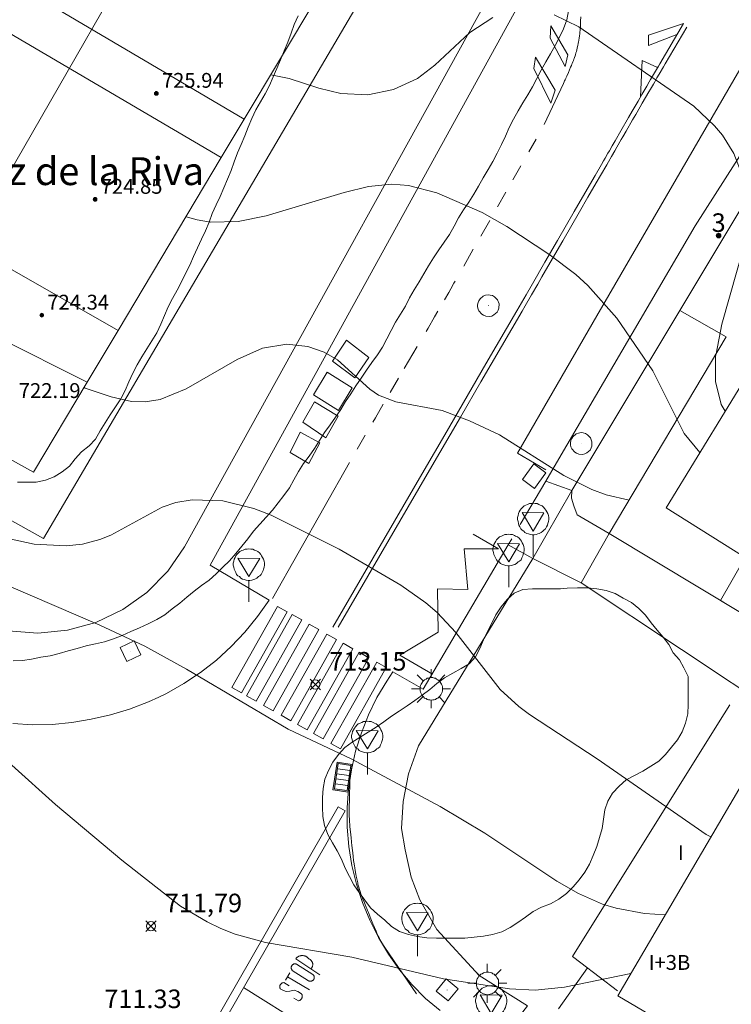
# Model space of a CAD drawing. Units: millimetres. Extents: x 424999 to 426002, y 4482000 to 4482501.
# Drawn here: x 425628 to 425666, y 4482404 to 4482457 of the extents above; entities that cross this region are included whole.
import ezdxf
from ezdxf.enums import TextEntityAlignment as Align

# ---------------------------------------------------------------- set-up
doc = ezdxf.new("R2010")
doc.units = ezdxf.units.MM
doc.header["$MEASUREMENT"] = 0
doc.linetypes.add('VADO', pattern=[9.01, 2.71, -0.9, 0.9, -0.9, 0.9, -0.9, 0.9, -0.9])
for name, color, linetype, lineweight in [('1', 7, 'Continuous', 9), ('f012003p_num_plantas', 252, 'Continuous', 9), ('f020120p_textocartografico_servicios', 7, 'Continuous', 9), ('f022001p_portal', 7, 'Continuous', 9), ('f022001p_portal_texto', 7, 'Continuous', 9), ('f031026l_pinturavial', 253, 'Continuous', 9), ('f050002l_curvanivel_cgn', 23, 'Continuous', 9), ('f050002l_curvanivel_mae', 213, 'Continuous', 9), ('f050008p_puntocotaterreno', 7, 'Continuous', 9), ('f050009p_puntocotaconstruccionelevada', 211, 'Continuous', 9), ('f060140s_arboladourbano', 92, 'Continuous', 9), ('f070045l_muro_mur', 30, 'MURO2', 9), ('f070045l_muro_tap', 11, 'MURO2', 9), ('f070056l_edificacion_med', 221, 'Continuous', 9), ('f070056s_edificacion_edi', 240, 'Continuous', 9), ('f070058l_elementoconstruido_bordillo', 30, 'Continuous', 9), ('f070058l_elementoconstruido_par', 11, 'Continuous', 9), ('f070066l_obracontencion', 11, 'CONTENCION', 9), ('f071045l_vado', 30, 'VADO', 9), ('f081051p_bolardo', 7, 'Continuous', 9), ('f081055p_farola', 7, 'Continuous', 9), ('f081058p_imbornal', 7, 'Continuous', 9), ('f081065p_registro_circular', 7, 'Continuous', 9), ('f081065p_registro_cuadrado', 7, 'Continuous', 9), ('f081065s_registro_cuadrado', 7, 'Continuous', 9), ('f081068p_senal', 7, 'Continuous', 9)]:
    doc.layers.add(name, color=color, linetype=linetype, lineweight=lineweight)
doc.layers.add('f081053s_contenedorresiduos', color=7, linetype='Continuous', lineweight=9, true_color=0x636466)
doc.styles.get("Standard").update_dxf_attribs({"font": 'arial.ttf'})
doc.styles.add('Style-s7210005_h', font='txt')
doc.linetypes.add('CONTENCION', pattern='A,6.1e-05,[1,obra_contencion.shx,S=1,R=0,X=0,Y=0],-6.120525', length=6.120586)
doc.linetypes.add('MURO2', pattern='A,3.1e-05,[1,muro2.shx,S=1,R=0,X=0,Y=0],-3.058844', length=3.058875)

# ---------------------------------------------------------------- blocks, each defined once
blk = doc.blocks.new('punto_cota')
at = {"layer": 'f050008p_puntocotaterreno'}
for points in [[(0, 0), (-0.283, 0.283)], [(0, 0), (-0.283, -0.283)], [(0, 0), (0.283, 0.283)], [(0, 0), (0.283, -0.283)]]:
    blk.add_lwpolyline(points, dxfattribs=at)
blk.add_circle((0, 0), 0.25, dxfattribs=at)
blk = doc.blocks.new('punto_cota_construccion_elevada')
at = {"layer": 'f050009p_puntocotaconstruccionelevada'}
h = blk.add_hatch(color=256, dxfattribs=at)
h.dxf.hatch_style = 1
edge = h.paths.add_edge_path()
edge.add_arc((0, 0), 0.1, 0, 360)
blk.add_circle((0, 0), 0.1, dxfattribs=at)
blk = doc.blocks.new('farola')
at = {"layer": '1'}
for points in [[(-0.75, 0.75, 0), (-0.42, 0.42, 0)], [(0.01, 0.61, 0), (0.09, 0.6, 0), (0.16, 0.58, 0), (0.24, 0.57, 0), (0.3, 0.52, 0), (0.37, 0.49, 0), (0.43, 0.43, 0), (0.48, 0.39, 0), (0.52, 0.31, 0), (0.57, 0.25, 0), (0.6, 0.18, 0), (0.61, 0.1, 0), (0.61, 0.03, 0), (0.61, -0.03, 0), (0.61, -0.11, 0), (0.6, -0.18, 0), (0.57, -0.26, 0), (0.52, -0.32, 0), (0.48, -0.39, 0), (0.43, -0.44, 0), (0.37, -0.5, 0), (0.3, -0.53, 0), (0.24, -0.57, 0), (0.16, -0.59, 0), (0.09, -0.6, 0), (0, -0.62, 0), (-0.06, -0.6, 0), (-0.14, -0.59, 0), (-0.21, -0.57, 0), (-0.27, -0.53, 0), (-0.35, -0.5, 0), (-0.41, -0.44, 0), (-0.45, -0.39, 0), (-0.5, -0.32, 0), (-0.54, -0.26, 0), (-0.57, -0.18, 0), (-0.59, -0.11, 0), (-0.59, -0.03, 0), (-0.59, 0.03, 0), (-0.59, 0.1, 0), (-0.57, 0.18, 0), (-0.54, 0.25, 0), (-0.5, 0.31, 0), (-0.45, 0.39, 0), (-0.41, 0.43, 0), (-0.35, 0.49, 0), (-0.27, 0.52, 0), (-0.21, 0.57, 0), (-0.14, 0.58, 0), (-0.06, 0.6, 0), (0.01, 0.61, 0)], [(0, 1.05, 0), (0, 0.6, 0)], [(0.75, 0.75, 0), (0.43, 0.43, 0)], [(-1.05, 0, 0), (-0.59, 0, 0)], [(1.05, 0, 0), (0.61, 0, 0)], [(-0.75, -0.74, 0), (-0.42, -0.41, 0)], [(0.75, -0.75, 0), (0.43, -0.44, 0)], [(0, -1.05, 0), (0, -0.62, 0)]]:
    blk.add_polyline3d(points, dxfattribs=at)
blk = doc.blocks.new('B129')
at = {"layer": 'f081065p_registro_circular'}
for points in [[(0, 0.591, 0), (0.102, 0.575, 0), (0.22, 0.543, 0), (0.331, 0.48, 0), (0.496, 0.307, 0), (0.575, 0.094, 0), (0.567, -0.134, 0), (0.528, -0.236, 0), (0.472, -0.346, 0), (0.291, -0.496, 0), (0.189, -0.559, 0), (0.071, -0.583, 0), (-0.142, -0.567, 0), (-0.26, -0.52, 0), (-0.354, -0.465, 0), (-0.512, -0.283, 0), (-0.559, -0.181, 0), (-0.583, -0.063, 0), (-0.583, 0.047, 0), (-0.559, 0.165, 0), (-0.52, 0.268, 0), (-0.449, 0.362, 0), (-0.276, 0.52, 0), (-0.157, 0.567, 0), (0, 0.591, 0)], [(0, 0.008, 0), (0, 0, 0), (0, 0.008, 0)]]:
    blk.add_polyline3d(points, dxfattribs=at)
blk = doc.blocks.new('registro_cuadrado')
at = {"layer": 'f081065p_registro_cuadrado'}
blk.add_lwpolyline([(-0.42, 0.416), (-0.42, -0.424), (0.42, -0.424), (0.42, 0.416)], close=True, dxfattribs=at)
blk.add_polyline3d([(0, 0.003, 0), (0, -0.004, 0), (0, 0.003, 0)], dxfattribs=at)
blk = doc.blocks.new('señal')
at = {"layer": 'f081068p_senal'}
for points in [[(0, 2.869, 0), (0.102, 2.852, 0), (0.205, 2.852, 0), (0.307, 2.8, 0), (0.376, 2.766, 0), (0.478, 2.715, 0), (0.563, 2.647, 0), (0.632, 2.561, 0), (0.683, 2.493, 0), (0.734, 2.391, 0), (0.785, 2.305, 0), (0.82, 2.203, 0), (0.837, 2.1, 0), (0.837, 1.981, 0), (0.82, 1.878, 0), (0.785, 1.776, 0), (0.768, 1.69, 0), (0.717, 1.588, 0), (0.666, 1.486, 0), (0.581, 1.417, 0), (0.512, 1.366, 0), (0.427, 1.281, 0), (0.324, 1.229, 0), (0.256, 1.212, 0), (0.154, 1.178, 0), (0.051, 1.161, 0), (-0.051, 1.161, 0), (-0.154, 1.178, 0), (-0.256, 1.212, 0), (-0.342, 1.229, 0), (-0.444, 1.281, 0), (-0.512, 1.366, 0), (-0.598, 1.417, 0), (-0.666, 1.486, 0), (-0.717, 1.588, 0), (-0.768, 1.69, 0), (-0.803, 1.776, 0), (-0.82, 1.878, 0), (-0.854, 1.981, 0), (-0.854, 2.1, 0), (-0.82, 2.203, 0), (-0.803, 2.305, 0), (-0.751, 2.391, 0), (-0.7, 2.493, 0), (-0.649, 2.561, 0), (-0.563, 2.647, 0), (-0.495, 2.715, 0), (-0.393, 2.766, 0), (-0.307, 2.8, 0), (-0.205, 2.852, 0), (-0.102, 2.852, 0), (0, 2.869, 0)], [(0, 1.366, 0), (-0.598, 2.356, 0), (0.581, 2.339, 0), (0, 1.366, 0)], [(0, 1.161, 0), (0, 0, 0)]]:
    blk.add_polyline3d(points, dxfattribs=at)
blk = doc.blocks.new('imbornal_izq')
at = {"layer": 'f081051p_bolardo'}
h = blk.add_hatch(color=256, dxfattribs=at)
h.dxf.hatch_style = 1
h.paths.add_polyline_path([(0, 0), (0, -0.821), (1.499, -0.821), (1.499, 0)])
h.paths.add_polyline_path([(1.434, -0.065), (1.434, -0.756), (0.065, -0.756), (0.065, -0.065)], flags=16)
for p, q in [((0, 0), (1.499, 0)), ((0, -0.821), (0, 0)), ((1.499, 0), (1.499, -0.821)), ((1.499, -0.821), (0, -0.821))]:
    blk.add_line(p, q, dxfattribs=at)
blk.add_lwpolyline([(0.065, -0.065), (1.434, -0.065), (1.434, -0.756), (0.065, -0.756)], close=True, dxfattribs=at)
for points in [[(0.339, -0.065), (0.339, -0.756)], [(0.612, -0.065), (0.612, -0.756)], [(0.886, -0.065), (0.886, -0.756)], [(1.16, -0.065), (1.16, -0.756)]]:
    blk.add_lwpolyline(points, dxfattribs=at)
for p in [(0.339, -0.065), (0.612, -0.065), (0.886, -0.065), (1.16, -0.065)]:
    blk.add_point(p, dxfattribs=at)
blk = doc.blocks.new('portal_catastro')
at = {"layer": 'f022001p_portal'}
h = blk.add_hatch(color=256, dxfattribs=at)
h.dxf.hatch_style = 1
edge = h.paths.add_edge_path()
edge.add_arc((0, 0), 0.125, 0, 360)
blk.add_circle((0, 0), 0.125, dxfattribs=at)

msp = doc.modelspace()

# ---------------------------------------------------------------- linework, layer by layer
at = {"layer": 'f031026l_pinturavial'}
for p, q in [((425655.398, 4482450.185, 716.781), (425655.788, 4482450.87, 716.863)), ((425654.543, 4482448.686, 716.603), (425654.97, 4482449.434, 716.692)), ((425653.704, 4482447.214, 716.428), (425654.154, 4482448.004, 716.522)), ((425652.808, 4482445.643, 716.241), (425653.292, 4482446.492, 716.342)), ((425651.888, 4482444.029, 716.049), (425652.404, 4482444.935, 716.157)), ((425648.685, 4482438.515, 715.479), (425649.378, 4482439.694, 715.588)), ((425647.917, 4482437.209, 715.355), (425648.372, 4482437.984, 715.429)), ((425644.13, 4482405.835, 712.11), (425642.828, 4482406.688, 712.11)), ((425643.753, 4482405.842, 712.11), (425642.871, 4482406.405, 712.11)), ((425642.266, 4482405.549, 712.11), (425642.5, 4482405.93, 712.11)), ((425642.375, 4482405.727, 712.11), (425643.567, 4482405.018, 712.11)), ((425643.519, 4482405.506, 712.11), (425642.637, 4482406.069, 712.11)), ((425646.85, 4482400.868, 712.004), (425640.011, 4482405.143, 712.032)), ((425641.993, 4482405.08, 712.11), (425642.164, 4482404.985, 712.11)), ((425642.464, 4482405.227, 712.11), (425642.177, 4482405.406, 712.11)), ((425642.72, 4482404.567, 712.11), (425642.969, 4482404.428, 712.11)), ((425643.142, 4482404.798, 712.11), (425642.949, 4482404.921, 712.11))]:
    msp.add_line(p, q, dxfattribs=at)
for points in [[(425644.832, 4482424.57, 713.982), (425649.756, 4482433.035, 714.996), (425650.866, 4482434.94, 715.223), (425653.086, 4482438.751, 715.674), (425654.195, 4482440.657, 715.898), (425654.748, 4482441.61, 716.01), (425655.255, 4482442.485, 716.111), (425655.594, 4482443.069, 716.177), (425656.271, 4482444.238, 716.305), (425656.947, 4482445.408, 716.43), (425657.85, 4482446.968, 716.595), (425658.301, 4482447.748, 716.678), (425658.978, 4482448.917, 716.804), (425659.316, 4482449.501, 716.868), (425659.433, 4482449.703, 716.891), (425659.511, 4482449.837, 716.907), (425659.666, 4482450.106, 716.943), (425659.744, 4482450.24, 716.961), (425659.899, 4482450.508, 717), (425660.054, 4482450.776, 717.04), (425660.364, 4482451.313, 717.124), (425660.777, 4482452.028, 717.239), (425660.983, 4482452.385, 717.296), (425661.191, 4482452.743, 717.349), (425661.294, 4482452.921, 717.375), (425661.502, 4482453.279, 717.424), (425661.606, 4482453.458, 717.447), (425661.762, 4482453.726, 717.478), (425661.901, 4482453.965, 717.503), (425661.971, 4482454.084, 717.514), (425662.075, 4482454.263, 717.53), (425662.18, 4482454.442, 717.543), (425662.233, 4482454.532, 717.549), (425662.338, 4482454.711, 717.56), (425662.39, 4482454.801, 717.564), (425662.469, 4482454.935, 717.57), (425663.739, 4482457.095, 717.648)], [(425656.234, 4482451.657, 716.954), (425657.274, 4482453.877, 717.031), (425657.314, 4482453.963, 717.036), (425657.334, 4482454.005, 717.039), (425657.363, 4482454.069, 717.045), (425657.392, 4482454.133, 717.054), (425657.406, 4482454.165, 717.058), (425657.449, 4482454.261, 717.074), (425657.532, 4482454.454, 717.106), (425657.655, 4482454.743, 717.156), (425657.696, 4482454.839, 717.17), (425657.723, 4482454.904, 717.177), (425657.741, 4482454.947, 717.181), (425657.776, 4482455.033, 717.187), (425657.808, 4482455.113, 717.191), (425657.834, 4482455.184, 717.193), (425657.847, 4482455.219, 717.193), (425657.866, 4482455.273, 717.193), (425657.893, 4482455.355, 717.191), (425657.91, 4482455.409, 717.19), (425657.942, 4482455.519, 717.189), (425657.965, 4482455.603, 717.187), (425658.008, 4482455.77, 717.184), (425658.029, 4482455.855, 717.183), (425658.042, 4482455.911, 717.184), (425658.068, 4482456.025, 717.187), (425658.089, 4482456.124, 717.193), (425658.101, 4482456.191, 717.197), (425658.124, 4482456.325, 717.207), (425658.138, 4482456.425, 717.215), (425658.154, 4482456.558, 717.227), (425658.16, 4482456.625, 717.233), (425658.172, 4482456.759, 717.244), (425658.177, 4482456.825, 717.249), (425658.182, 4482456.926, 717.256), (425658.187, 4482457.026, 717.261), (425658.19, 4482457.093, 717.263), (425658.195, 4482457.226, 717.265), (425658.203, 4482457.455, 717.265)], [(425663.39, 4482456.502, 717.626), (425661.858, 4482455.92, 717.626), (425661.849, 4482456.476, 717.626), (425663.739, 4482457.095, 717.648)], [(425645.119, 4482424.558, 713.982), (425650.044, 4482433.022, 714.996), (425651.707, 4482435.881, 715.336), (425652.817, 4482437.786, 715.561), (425655.035, 4482441.597, 716.01), (425655.205, 4482441.889, 716.044), (425655.544, 4482442.473, 716.11), (425655.883, 4482443.057, 716.175), (425656.109, 4482443.446, 716.218), (425656.56, 4482444.226, 716.301), (425657.237, 4482445.396, 716.424), (425658.139, 4482446.956, 716.588), (425658.59, 4482447.736, 716.671), (425659.04, 4482448.515, 716.757), (425659.265, 4482448.905, 716.801), (425659.603, 4482449.489, 716.868), (425659.691, 4482449.64, 716.886), (425659.865, 4482449.942, 716.924), (425660.04, 4482450.244, 716.965), (425660.157, 4482450.446, 716.994), (425660.389, 4482450.848, 717.053), (425660.477, 4482450.999, 717.076), (425660.651, 4482451.3, 717.124), (425660.999, 4482451.903, 717.222), (425661.174, 4482452.205, 717.269), (425661.406, 4482452.607, 717.33), (425661.523, 4482452.808, 717.36), (425661.698, 4482453.11, 717.402), (425661.873, 4482453.412, 717.442), (425661.961, 4482453.563, 717.461), (425662.118, 4482453.831, 717.491), (425662.196, 4482453.965, 717.505), (425662.313, 4482454.167, 717.524), (425662.431, 4482454.368, 717.54), (425662.49, 4482454.469, 717.547), (425662.608, 4482454.671, 717.559), (425662.668, 4482454.772, 717.563), (425662.756, 4482454.923, 717.57), (425663.92, 4482456.903, 717.641)], [(425657.356, 4482454.782, 717.156), (425656.548, 4482456.319, 717.187), (425656.595, 4482456.969, 717.249), (425657.503, 4482455.41, 717.193), (425657.356, 4482454.782, 717.156)], [(425668.702, 4482454.953, 717.655), (425667.436, 4482455.732, 717.655), (425659.068, 4482441.349, 716.251), (425654.79, 4482433.953, 715.237), (425656.32, 4482433.04, 715.237)], [(425656.584, 4482452.806, 716.954), (425655.667, 4482454.685, 717.036), (425655.769, 4482455.292, 717.106), (425656.819, 4482453.511, 717.031), (425656.584, 4482452.806, 716.954)], [(425662.35, 4482454.732, 717.561), (425661.515, 4482455.11, 717.561), (425661.431, 4482453.157, 717.408)], [(425650.848, 4482442.211, 715.837), (425651.078, 4482442.611, 715.881), (425651.192, 4482442.811, 715.904), (425651.364, 4482443.111, 715.939), (425651.428, 4482443.223, 715.953)], [(425649.856, 4482440.506, 715.664), (425649.962, 4482440.688, 715.681), (425650.317, 4482441.295, 715.741), (425650.494, 4482441.599, 715.772)], [(425646.987, 4482435.624, 715.194), (425647.123, 4482435.856, 715.219), (425647.55, 4482436.584, 715.293)], [(425646.137, 4482434.154, 715.021), (425646.427, 4482434.658, 715.084), (425646.572, 4482434.91, 715.114)], [(425641.57, 4482426.115, 713.911), (425645.726, 4482433.434, 714.925), (425645.732, 4482433.443, 714.927)], [(425652.393, 4482429.577, 714.613), (425653.77, 4482428.786, 714.613), (425651.914, 4482428.783, 714.613), (425652.102, 4482426.594, 714.301), (425650.467, 4482426.635, 714.301), (425650.511, 4482424.303, 714.067), (425648.45, 4482423.053, 713.755), (425650.212, 4482422.038, 713.833)], [(425642.369, 4482425.397, 713.911), (425639.904, 4482421.021, 713.911), (425639.386, 4482421.312, 713.911), (425641.852, 4482425.689, 713.911), (425642.369, 4482425.397, 713.911)], [(425643.155, 4482424.955, 713.982), (425640.689, 4482420.578, 713.911), (425640.172, 4482420.87, 713.911), (425642.638, 4482425.246, 713.911), (425643.155, 4482424.955, 713.982)], [(425644.073, 4482424.438, 713.982), (425641.607, 4482420.061, 713.202), (425641.09, 4482420.353, 713.982), (425643.555, 4482424.729, 713.982), (425644.073, 4482424.438, 713.982)], [(425645.024, 4482423.902, 713.982), (425642.558, 4482419.525, 713.202), (425642.041, 4482419.817, 713.202), (425644.506, 4482424.193, 713.982), (425645.024, 4482423.902, 713.982)], [(425645.907, 4482423.405, 713.982), (425643.441, 4482419.028, 713.202), (425642.923, 4482419.319, 713.202), (425645.389, 4482423.696, 713.982), (425645.907, 4482423.405, 713.982)], [(425646.766, 4482422.92, 713.755), (425644.301, 4482418.544, 713.202), (425643.783, 4482418.835, 713.202), (425646.249, 4482423.212, 713.982), (425646.766, 4482422.92, 713.755)], [(425647.712, 4482422.388, 713.755), (425645.246, 4482418.011, 713.202), (425644.728, 4482418.303, 713.202), (425647.194, 4482422.679, 713.755), (425647.712, 4482422.388, 713.755)], [(425649.349, 4482404.796, 712.188), (425647.635, 4482407.296, 712.344), (425647.59, 4482407.363, 712.348), (425647.56, 4482407.409, 712.351), (425647.503, 4482407.501, 712.358), (425647.476, 4482407.548, 712.361), (425647.422, 4482407.642, 712.369), (425647.37, 4482407.738, 712.377), (425647.337, 4482407.802, 712.382), (425647.272, 4482407.931, 712.393), (425647.203, 4482408.079, 712.406), (425647.159, 4482408.178, 712.415), (425647.073, 4482408.379, 712.433), (425646.99, 4482408.581, 712.45), (425646.882, 4482408.853, 712.472), (425646.828, 4482408.988, 712.481), (425646.746, 4482409.192, 712.494), (425646.705, 4482409.293, 712.5), (425646.66, 4482409.402, 712.504), (425646.63, 4482409.474, 712.506), (425646.57, 4482409.618, 712.509), (425646.531, 4482409.714, 712.509), (425646.454, 4482409.907, 712.507), (425646.399, 4482410.052, 712.505), (425646.346, 4482410.199, 712.502), (425646.32, 4482410.272, 712.501), (425646.271, 4482410.42, 712.499), (425646.248, 4482410.495, 712.498), (425646.215, 4482410.608, 712.498), (425646.184, 4482410.722, 712.499), (425646.17, 4482410.78, 712.5), (425646.152, 4482410.854, 712.501), (425646.118, 4482411.003, 712.504), (425646.087, 4482411.152, 712.507), (425646.067, 4482411.252, 712.509), (425646.031, 4482411.451, 712.514), (425646.007, 4482411.6, 712.518), (425645.991, 4482411.7, 712.522), (425645.963, 4482411.899, 712.529), (425645.949, 4482411.998, 712.533), (425645.925, 4482412.198, 712.542), (425645.901, 4482412.397, 712.552), (425645.887, 4482412.53, 712.56), (425645.859, 4482412.796, 712.578), (425645.839, 4482412.985, 712.592), (425645.811, 4482413.236, 712.615), (425645.797, 4482413.361, 712.627), (425645.777, 4482413.55, 712.647), (425645.767, 4482413.644, 712.658), (425645.749, 4482413.833, 712.68), (425645.742, 4482413.927, 712.692), (425645.731, 4482414.068, 712.711), (425645.723, 4482414.193, 712.729), (425645.72, 4482414.256, 712.739), (425645.716, 4482414.35, 712.753), (425645.713, 4482414.491, 712.776), (425645.712, 4482414.631, 712.799), (425645.713, 4482414.702, 712.812), (425645.758, 4482416.894, 713.202)], [(425645.124, 4482414.884, 712.812), (425645.488, 4482414.675, 712.812), (425633.874, 4482394.461, 712.032), (425633.51, 4482394.671, 712.032), (425645.124, 4482414.884, 712.812)], [(425642.828, 4482406.688, 712.11), (425642.842, 4482406.706, 712.11), (425642.856, 4482406.723, 712.11), (425642.872, 4482406.74, 712.11), (425642.89, 4482406.756, 712.11), (425642.908, 4482406.772, 712.11), (425642.928, 4482406.787, 712.11), (425642.949, 4482406.801, 712.11), (425642.971, 4482406.814, 712.11), (425642.995, 4482406.826, 712.11), (425643.019, 4482406.837, 712.11), (425643.044, 4482406.846, 712.11), (425643.07, 4482406.854, 712.11), (425643.097, 4482406.86, 712.11), (425643.124, 4482406.864, 712.11), (425643.151, 4482406.867, 712.11), (425643.179, 4482406.868, 712.11), (425643.206, 4482406.867, 712.11), (425643.234, 4482406.865, 712.11), (425643.261, 4482406.86, 712.11), (425643.288, 4482406.855, 712.11), (425643.314, 4482406.847, 712.11), (425643.339, 4482406.838, 712.11), (425643.363, 4482406.827, 712.11), (425643.387, 4482406.816, 712.11), (425643.409, 4482406.803, 712.11), (425643.43, 4482406.789, 712.11), (425643.45, 4482406.774, 712.11), (425643.469, 4482406.758, 712.11), (425643.486, 4482406.742, 712.11), (425643.502, 4482406.725, 712.11), (425643.517, 4482406.708, 712.11), (425643.531, 4482406.69, 712.11)], [(425643.531, 4482406.69, 712.11), (425643.563, 4482406.676, 712.11), (425643.58, 4482406.668, 712.11), (425643.596, 4482406.658, 712.11), (425643.612, 4482406.647, 712.11), (425643.628, 4482406.634, 712.11), (425643.643, 4482406.621, 712.11), (425643.657, 4482406.606, 712.11), (425643.671, 4482406.59, 712.11), (425643.684, 4482406.573, 712.11), (425643.696, 4482406.555, 712.11), (425643.707, 4482406.536, 712.11), (425643.717, 4482406.516, 712.11), (425643.725, 4482406.496, 712.11), (425643.732, 4482406.474, 712.11), (425643.738, 4482406.453, 712.11), (425643.742, 4482406.431, 712.11), (425643.744, 4482406.408, 712.11), (425643.745, 4482406.386, 712.11), (425643.745, 4482406.364, 712.11), (425643.743, 4482406.342, 712.11), (425643.739, 4482406.321, 712.11), (425643.734, 4482406.3, 712.11), (425643.728, 4482406.279, 712.11), (425643.721, 4482406.26, 712.11), (425643.713, 4482406.242, 712.11), (425643.704, 4482406.224, 712.11), (425643.694, 4482406.207, 712.11), (425643.683, 4482406.192, 712.11), (425643.672, 4482406.177, 712.11), (425643.648, 4482406.151, 712.11)], [(425642.637, 4482406.069, 712.11), (425642.626, 4482406.082, 712.11), (425642.616, 4482406.095, 712.11), (425642.608, 4482406.11, 712.11), (425642.6, 4482406.126, 712.11), (425642.593, 4482406.143, 712.11), (425642.588, 4482406.16, 712.11), (425642.585, 4482406.178, 712.11), (425642.583, 4482406.197, 712.11), (425642.582, 4482406.215, 712.11), (425642.584, 4482406.233, 712.11), (425642.586, 4482406.251, 712.11), (425642.591, 4482406.269, 712.11), (425642.596, 4482406.285, 712.11), (425642.603, 4482406.301, 712.11), (425642.611, 4482406.316, 712.11), (425642.62, 4482406.33, 712.11), (425642.63, 4482406.344, 712.11), (425642.641, 4482406.356, 712.11), (425642.654, 4482406.368, 712.11), (425642.668, 4482406.379, 712.11), (425642.682, 4482406.389, 712.11), (425642.698, 4482406.398, 712.11), (425642.715, 4482406.406, 712.11), (425642.732, 4482406.412, 712.11), (425642.75, 4482406.416, 712.11), (425642.768, 4482406.419, 712.11), (425642.786, 4482406.421, 712.11), (425642.804, 4482406.42, 712.11), (425642.822, 4482406.419, 712.11), (425642.839, 4482406.415, 712.11), (425642.855, 4482406.411, 712.11), (425642.871, 4482406.405, 712.11)], [(425643.753, 4482405.842, 712.11), (425643.766, 4482405.83, 712.11), (425643.779, 4482405.817, 712.11), (425643.79, 4482405.802, 712.11), (425643.8, 4482405.786, 712.11), (425643.809, 4482405.769, 712.11), (425643.816, 4482405.75, 712.11), (425643.822, 4482405.731, 712.11), (425643.825, 4482405.712, 712.11), (425643.827, 4482405.692, 712.11), (425643.827, 4482405.672, 712.11), (425643.825, 4482405.652, 712.11), (425643.821, 4482405.633, 712.11), (425643.815, 4482405.615, 712.11), (425643.808, 4482405.598, 712.11), (425643.8, 4482405.582, 712.11), (425643.79, 4482405.567, 712.11), (425643.78, 4482405.553, 712.11), (425643.767, 4482405.539, 712.11), (425643.754, 4482405.527, 712.11), (425643.739, 4482405.515, 712.11), (425643.722, 4482405.505, 712.11), (425643.704, 4482405.496, 712.11), (425643.686, 4482405.489, 712.11), (425643.667, 4482405.484, 712.11), (425643.647, 4482405.48, 712.11), (425643.627, 4482405.479, 712.11), (425643.608, 4482405.479, 712.11), (425643.588, 4482405.481, 712.11), (425643.57, 4482405.485, 712.11), (425643.552, 4482405.491, 712.11), (425643.535, 4482405.498, 712.11), (425643.519, 4482405.506, 712.11)], [(425641.993, 4482405.08, 712.11), (425641.982, 4482405.102, 712.11), (425641.974, 4482405.126, 712.11), (425641.969, 4482405.152, 712.11), (425641.967, 4482405.18, 712.11), (425641.968, 4482405.209, 712.11), (425641.973, 4482405.238, 712.11), (425641.977, 4482405.252, 712.11), (425641.982, 4482405.266, 712.11), (425641.988, 4482405.28, 712.11), (425641.995, 4482405.294, 712.11), (425642.003, 4482405.307, 712.11), (425642.012, 4482405.319, 712.11), (425642.022, 4482405.331, 712.11), (425642.032, 4482405.342, 712.11), (425642.054, 4482405.361, 712.11), (425642.078, 4482405.377, 712.11), (425642.103, 4482405.389, 712.11), (425642.128, 4482405.398, 712.11), (425642.153, 4482405.403, 712.11), (425642.177, 4482405.406, 712.11)], [(425642.949, 4482404.921, 712.11), (425642.745, 4482404.994, 712.11), (425642.501, 4482404.939, 712.11), (425642.307, 4482404.924, 712.11), (425642.164, 4482404.985, 712.11)], [(425643.142, 4482404.798, 712.11), (425643.155, 4482404.775, 712.11), (425643.165, 4482404.749, 712.11), (425643.173, 4482404.722, 712.11), (425643.178, 4482404.692, 712.11), (425643.179, 4482404.676, 712.11), (425643.179, 4482404.66, 712.11), (425643.178, 4482404.644, 712.11), (425643.176, 4482404.628, 712.11), (425643.172, 4482404.612, 712.11), (425643.168, 4482404.597, 712.11), (425643.163, 4482404.581, 712.11), (425643.156, 4482404.566, 712.11), (425643.148, 4482404.551, 712.11), (425643.14, 4482404.537, 712.11), (425643.131, 4482404.523, 712.11), (425643.12, 4482404.511, 712.11), (425643.109, 4482404.499, 712.11), (425643.098, 4482404.488, 712.11), (425643.086, 4482404.477, 712.11), (425643.073, 4482404.468, 712.11), (425643.047, 4482404.453, 712.11), (425643.021, 4482404.441, 712.11), (425642.994, 4482404.433, 712.11), (425642.969, 4482404.428, 712.11)]]:
    msp.add_polyline3d(points, dxfattribs=at)
at = {"layer": 'f050002l_curvanivel_cgn'}
for points in [[(425656.763, 4482457.566, 717), (425658.096, 4482456.929, 717), (425664.298, 4482452.654, 717), (425665.425, 4482451.595, 717), (425665.848, 4482451.082, 717), (425666.466, 4482450.099, 717), (425666.941, 4482448.842, 717), (425667.189, 4482447.152, 717), (425667.177, 4482446.285, 717), (425667.045, 4482445.258, 717), (425665.808, 4482440.896, 717), (425665.501, 4482439.306, 717), (425665.475, 4482439.172, 717), (425665.47, 4482437.814, 717), (425665.768, 4482436.575, 717), (425665.998, 4482436.209, 717)], [(425641.479, 4482454.339, 717), (425642.481, 4482454.14, 717), (425644.077, 4482453.624, 717), (425645.254, 4482453.335, 717), (425646.72, 4482453.266, 717), (425648.103, 4482453.549, 717), (425649.392, 4482454.148, 717), (425650.334, 4482454.86, 717), (425652.224, 4482456.623, 717), (425653.462, 4482457.421, 717)], [(425636.912, 4482446.69, 716), (425637.512, 4482446.513, 716), (425638.237, 4482446.404, 716), (425639.726, 4482446.43, 716), (425641.232, 4482446.73, 716), (425645.445, 4482447.997, 716), (425646.755, 4482448.313, 716), (425648.016, 4482448.435, 716), (425648.911, 4482448.367, 716), (425650.44, 4482447.977, 716), (425652.875, 4482446.911, 716), (425654.218, 4482446.162, 716), (425656.483, 4482444.676, 716), (425657.937, 4482443.578, 716), (425658.591, 4482442.988, 716), (425660.141, 4482441.219, 716), (425662.097, 4482438.379, 716), (425663.395, 4482435.765, 716), (425663.772, 4482435.004, 716), (425664.631, 4482433.975, 716)], [(425617.457, 4482431.033, 713), (425632.254, 4482424.674, 713), (425634.69, 4482423.537, 713), (425636.943, 4482422.299, 713), (425642.426, 4482419.068, 713), (425645.814, 4482417.474, 713), (425650.627, 4482414.897, 713), (425653.025, 4482413.469, 713), (425656.919, 4482410.869, 713), (425658.074, 4482410.208, 713), (425659.369, 4482409.639, 713), (425660.106, 4482409.417, 713), (425661.632, 4482409.136, 713), (425662.758, 4482409.057, 713)], [(425625.553, 4482429.728, 714), (425628.723, 4482429.042, 714), (425630.443, 4482428.95, 714), (425631.327, 4482429.046, 714), (425632.262, 4482429.288, 714), (425632.851, 4482429.53, 714), (425635.616, 4482431.029, 714), (425636.365, 4482431.283, 714), (425637.239, 4482431.435, 714), (425638.892, 4482431.37, 714), (425640.56, 4482430.964, 714), (425641.497, 4482430.606, 714), (425645.162, 4482428.77, 714), (425648.489, 4482426.832, 714), (425649.836, 4482425.885, 714), (425650.455, 4482425.356, 714), (425651.463, 4482424.278, 714), (425653.859, 4482421.209, 714), (425654.854, 4482420.286, 714), (425655.433, 4482419.861, 714), (425659.084, 4482417.478, 714), (425664.975, 4482413.393, 714), (425665.225, 4482413.257, 714)], [(425627.505, 4482417.121, 712), (425629.876, 4482415.001, 712), (425633.445, 4482412.002, 712), (425636.609, 4482409.528, 712), (425638.041, 4482408.677, 712), (425638.792, 4482408.322, 712), (425639.565, 4482408.019, 712), (425641.194, 4482407.571, 712), (425645.853, 4482406.779, 712), (425650.789, 4482405.604, 712), (425654.365, 4482405.068, 712), (425655.75, 4482405, 712), (425657.33, 4482405.154, 712), (425660.905, 4482405.901, 712)]]:
    msp.add_polyline3d(points, dxfattribs=at)
at = {"layer": 'f050002l_curvanivel_mae'}
msp.add_polyline3d([(425631.407, 4482437.478, 715), (425631.466, 4482437.45, 715), (425632.867, 4482436.973, 715), (425633.964, 4482436.728, 715), (425634.711, 4482436.71, 715), (425635.513, 4482436.845, 715), (425636.92, 4482437.404, 715), (425639.659, 4482438.988, 715), (425641.041, 4482439.606, 715), (425642.339, 4482439.824, 715), (425643.48, 4482439.696, 715), (425644.359, 4482439.397, 715), (425645.083, 4482438.977, 715), (425646.831, 4482437.387, 715), (425647.293, 4482437.072, 715), (425648.221, 4482436.717, 715), (425650.723, 4482436.238, 715), (425652.197, 4482435.695, 715), (425653.827, 4482434.93, 715), (425657.288, 4482432.737, 715), (425658.791, 4482431.994, 715), (425659.58, 4482431.702, 715), (425660.808, 4482431.414, 715)], dxfattribs=at)
at = {"layer": 'f060140s_arboladourbano'}
for points in [[(425657.548, 4482457.789, 25.37), (425657.446, 4482457.298, 25.37), (425657.274, 4482456.824, 25.37), (425657.063, 4482456.367, 25.37), (425656.826, 4482455.913, 25.37), (425656.577, 4482455.472, 25.37), (425656.319, 4482455.032, 25.37), (425656.074, 4482454.594, 25.37), (425655.836, 4482454.144, 25.37), (425655.595, 4482453.697, 25.37), (425655.343, 4482453.263, 25.37), (425655.082, 4482452.827, 25.37), (425654.825, 4482452.391, 25.37), (425654.574, 4482451.953, 25.37), (425654.346, 4482451.501, 25.37), (425654.134, 4482451.039, 25.37), (425653.922, 4482450.575, 25.37), (425653.701, 4482450.118, 25.37), (425653.456, 4482449.668, 25.37), (425653.199, 4482449.227, 25.37), (425652.941, 4482448.788, 25.37), (425652.684, 4482448.344, 25.37), (425652.426, 4482447.905, 25.37), (425652.161, 4482447.481, 25.37), (425651.882, 4482447.061, 25.37), (425651.613, 4482446.626, 25.37), (425651.369, 4482446.175, 25.37), (425651.122, 4482445.736, 25.37), (425650.829, 4482445.314, 25.37), (425650.539, 4482444.903, 25.37), (425650.258, 4482444.479, 25.37), (425649.993, 4482444.048, 25.37), (425649.738, 4482443.613, 25.37), (425649.478, 4482443.182, 25.37), (425649.216, 4482442.751, 25.37), (425648.971, 4482442.314, 25.37), (425648.74, 4482441.861, 25.37), (425648.477, 4482441.429, 25.37), (425648.21, 4482440.998, 25.37), (425647.973, 4482440.555, 25.37), (425647.741, 4482440.105, 25.37), (425647.507, 4482439.662, 25.37), (425647.23, 4482439.237, 25.37), (425646.932, 4482438.832, 25.37), (425646.636, 4482438.419, 25.37), (425646.356, 4482437.996, 25.37), (425646.071, 4482437.569, 25.37), (425645.791, 4482437.151, 25.37), (425645.52, 4482436.723, 25.37), (425645.257, 4482436.298, 25.37), (425644.975, 4482435.882, 25.37), (425644.677, 4482435.477, 25.37), (425644.381, 4482435.06, 25.37), (425644.11, 4482434.632, 25.37), (425643.848, 4482434.19, 25.37), (425643.552, 4482433.78, 25.37), (425643.243, 4482433.379, 25.37), (425642.971, 4482432.959, 25.37), (425642.732, 4482432.513, 25.37), (425642.483, 4482432.078, 25.37), (425642.186, 4482431.669, 25.37), (425641.885, 4482431.265, 25.37), (425641.567, 4482430.868, 25.37), (425641.225, 4482430.493, 25.37), (425640.882, 4482430.124, 25.37), (425640.553, 4482429.734, 25.37), (425640.236, 4482429.33, 25.37), (425639.915, 4482428.933, 25.37), (425639.595, 4482428.538, 25.37), (425639.262, 4482428.15, 25.37), (425638.902, 4482427.793, 25.37), (425638.538, 4482427.433, 25.37), (425638.154, 4482427.105, 25.37), (425637.748, 4482426.806, 25.37), (425637.351, 4482426.499, 25.37), (425636.96, 4482426.178, 25.37), (425636.567, 4482425.867, 25.37), (425636.163, 4482425.551, 25.37), (425635.764, 4482425.231, 25.37), (425635.325, 4482424.972, 25.37), (425634.865, 4482424.745, 25.37), (425634.395, 4482424.536, 25.37), (425633.933, 4482424.328, 25.37), (425633.466, 4482424.115, 25.37), (425632.996, 4482423.94, 25.37), (425632.511, 4482423.784, 25.37), (425632.021, 4482423.667, 25.37), (425631.527, 4482423.554, 25.37), (425631.043, 4482423.42, 25.37), (425630.548, 4482423.288, 25.37), (425630.067, 4482423.151, 25.37), (425629.576, 4482423.028, 25.37), (425629.081, 4482422.942, 25.37), (425628.578, 4482422.846, 25.37), (425628.081, 4482422.776, 25.37), (425627.576, 4482422.744, 25.37)], [(425627.815, 4482432.373, 25.37), (425628.322, 4482432.373, 25.37), (425628.832, 4482432.373, 25.37), (425629.325, 4482432.491, 25.37), (425629.8, 4482432.663, 25.37), (425630.222, 4482432.938, 25.37), (425630.623, 4482433.247, 25.37), (425630.93, 4482433.648, 25.37), (425631.279, 4482434.018, 25.37), (425631.676, 4482434.343, 25.37), (425632.033, 4482434.696, 25.37), (425632.271, 4482435.15, 25.37), (425632.543, 4482435.587, 25.37), (425632.822, 4482436.019, 25.37), (425633.105, 4482436.448, 25.37), (425633.389, 4482436.87, 25.37), (425633.623, 4482437.315, 25.37), (425633.828, 4482437.783, 25.37), (425634.037, 4482438.249, 25.37), (425634.274, 4482438.701, 25.37), (425634.527, 4482439.138, 25.37), (425634.786, 4482439.574, 25.37), (425635.06, 4482440.002, 25.37), (425635.332, 4482440.434, 25.37), (425635.552, 4482440.891, 25.37), (425635.744, 4482441.367, 25.37), (425635.947, 4482441.833, 25.37), (425636.187, 4482442.282, 25.37), (425636.438, 4482442.722, 25.37), (425636.672, 4482443.173, 25.37), (425636.888, 4482443.628, 25.37), (425637.112, 4482444.084, 25.37), (425637.314, 4482444.551, 25.37), (425637.519, 4482445.019, 25.37), (425637.735, 4482445.475, 25.37), (425637.955, 4482445.929, 25.37), (425638.151, 4482446.392, 25.37), (425638.327, 4482446.869, 25.37), (425638.526, 4482447.331, 25.37), (425638.746, 4482447.783, 25.37), (425638.945, 4482448.244, 25.37), (425639.141, 4482448.71, 25.37), (425639.336, 4482449.172, 25.37), (425639.51, 4482449.644, 25.37), (425639.683, 4482450.127, 25.37), (425639.883, 4482450.588, 25.37), (425640.082, 4482451.053, 25.37), (425640.257, 4482451.524, 25.37), (425640.45, 4482451.992, 25.37), (425640.671, 4482452.443, 25.37), (425640.923, 4482452.881, 25.37), (425641.175, 4482453.316, 25.37), (425641.403, 4482453.768, 25.37), (425641.614, 4482454.223, 25.37), (425641.815, 4482454.686, 25.37), (425642.006, 4482455.152, 25.37), (425642.203, 4482455.627, 25.37), (425642.396, 4482456.1, 25.37), (425642.58, 4482456.58, 25.37), (425642.75, 4482457.057, 25.37), (425642.964, 4482457.516, 25.37)]]:
    msp.add_polyline3d(points, dxfattribs=at)
msp.add_polyline3d([(425657.117, 4482426.627, 23.71), (425656.607, 4482426.627, 23.71), (425656.096, 4482426.627, 23.71), (425655.59, 4482426.627, 23.71), (425655.078, 4482426.596, 23.71), (425654.605, 4482426.399, 23.71), (425654.225, 4482426.063, 23.71), (425653.902, 4482425.669, 23.71), (425653.627, 4482425.239, 23.71), (425653.406, 4482424.78, 23.71), (425653.175, 4482424.327, 23.71), (425652.958, 4482423.876, 23.71), (425652.756, 4482423.408, 23.71), (425652.518, 4482422.961, 23.71), (425652.187, 4482422.585, 23.71), (425651.751, 4482422.331, 23.71), (425651.297, 4482422.087, 23.71), (425650.856, 4482421.827, 23.71), (425650.446, 4482421.531, 23.71), (425650.056, 4482421.211, 23.71), (425649.656, 4482420.906, 23.71), (425649.247, 4482420.611, 23.71), (425648.833, 4482420.319, 23.71), (425648.41, 4482420.041, 23.71), (425647.99, 4482419.764, 23.71), (425647.583, 4482419.464, 23.71), (425647.161, 4482419.184, 23.71), (425646.73, 4482418.911, 23.71), (425646.302, 4482418.639, 23.71), (425645.872, 4482418.376, 23.71), (425645.469, 4482418.077, 23.71), (425645.129, 4482417.707, 23.71), (425644.832, 4482417.287, 23.71), (425644.594, 4482416.84, 23.71), (425644.396, 4482416.375, 23.71), (425644.298, 4482415.879, 23.71), (425644.267, 4482415.377, 23.71), (425644.268, 4482414.869, 23.71), (425644.292, 4482414.366, 23.71), (425644.385, 4482413.87, 23.71), (425644.551, 4482413.386, 23.71), (425644.803, 4482412.949, 23.71), (425645.068, 4482412.511, 23.71), (425645.29, 4482412.053, 23.71), (425645.499, 4482411.583, 23.71), (425645.719, 4482411.125, 23.71), (425645.955, 4482410.671, 23.71), (425646.247, 4482410.257, 23.71), (425646.554, 4482409.851, 23.71), (425646.856, 4482409.443, 23.71), (425647.231, 4482409.094, 23.71), (425647.626, 4482408.779, 23.71), (425647.999, 4482408.431, 23.71), (425648.429, 4482408.168, 23.71), (425648.907, 4482407.996, 23.71), (425649.397, 4482407.892, 23.71), (425649.9, 4482407.825, 23.71), (425650.412, 4482407.812, 23.71), (425650.923, 4482407.809, 23.71), (425651.428, 4482407.809, 23.71), (425651.941, 4482407.809, 23.71), (425652.446, 4482407.849, 23.71), (425652.947, 4482407.917, 23.71), (425653.448, 4482408.008, 23.71), (425653.938, 4482408.145, 23.71), (425654.387, 4482408.38, 23.71), (425654.816, 4482408.646, 23.71), (425655.226, 4482408.943, 23.71), (425655.643, 4482409.241, 23.71), (425656.09, 4482409.471, 23.71), (425656.566, 4482409.662, 23.71), (425657.018, 4482409.899, 23.71), (425657.428, 4482410.203, 23.71), (425657.791, 4482410.564, 23.71), (425658.125, 4482410.945, 23.71), (425658.416, 4482411.361, 23.71), (425658.666, 4482411.8, 23.71), (425658.867, 4482412.264, 23.71), (425659.062, 4482412.74, 23.71), (425659.216, 4482413.226, 23.71), (425659.35, 4482413.715, 23.71), (425659.424, 4482414.216, 23.71), (425659.499, 4482414.717, 23.71), (425659.669, 4482415.191, 23.71), (425659.921, 4482415.625, 23.71), (425660.275, 4482415.991, 23.71), (425660.656, 4482416.334, 23.71), (425661.105, 4482416.58, 23.71), (425661.555, 4482416.799, 23.71), (425661.978, 4482417.083, 23.71), (425662.406, 4482417.348, 23.71), (425662.776, 4482417.697, 23.71), (425663.102, 4482418.092, 23.71), (425663.428, 4482418.486, 23.71), (425663.681, 4482418.921, 23.71), (425663.855, 4482419.393, 23.71), (425663.975, 4482419.892, 23.71), (425663.996, 4482420.4, 23.71), (425664.003, 4482420.901, 23.71), (425664.003, 4482421.411, 23.71), (425664.003, 4482421.916, 23.71), (425663.771, 4482422.373, 23.71), (425663.52, 4482422.809, 23.71), (425663.191, 4482423.189, 23.71), (425662.957, 4482423.636, 23.71), (425662.655, 4482424.036, 23.71), (425662.318, 4482424.411, 23.71), (425661.996, 4482424.803, 23.71), (425661.695, 4482425.212, 23.71), (425661.339, 4482425.573, 23.71), (425660.948, 4482425.893, 23.71), (425660.498, 4482426.131, 23.71), (425660.061, 4482426.375, 23.71), (425659.578, 4482426.539, 23.71), (425659.078, 4482426.637, 23.71), (425658.548, 4482426.684, 23.71), (425658.021, 4482426.69, 23.71), (425657.476, 4482426.662, 23.71)], close=True, dxfattribs=at)
at = {"layer": 'f070045l_muro_mur'}
for points in [[(425655.616, 4482428.272, 715.371), (425658.231, 4482426.959, 716.629), (425669.051, 4482419.768, 724.152)], [(425666.243, 4482420.382, 714.572), (425665.633, 4482419.412, 714.572), (425657.763, 4482406.822, 713.385), (425658.213, 4482406.472, 713.385), (425660.193, 4482404.962, 711.916)]]:
    msp.add_polyline3d(points, dxfattribs=at)
at = {"layer": 'f070045l_muro_tap'}
for points in [[(425656.124, 4482463.762, 718.952), (425653.767, 4482465.365, 719.493), (425652.907, 4482465.95, 719.691), (425652.604, 4482466.156, 719.76), (425652.25, 4482466.397, 719.842), (425651.925, 4482466.618, 719.916), (425651.567, 4482466.861, 719.999), (425651.374, 4482466.992, 720.043), (425648.899, 4482462.787, 719.429), (425629.223, 4482429.352, 714.549), (425622.273, 4482433.203, 714.536), (425620.903, 4482433.623, 714.536), (425619.173, 4482434.443, 714.536), (425618.363, 4482434.953, 713.917), (425617.603, 4482435.533, 714.579), (425615.043, 4482437.063, 714.579), (425612.571, 4482433.012, 714.102), (425612.199, 4482432.321, 715.925)], [(425653.767, 4482465.365, 718.292), (425656.124, 4482463.762, 717.302), (425636.826, 4482428.894, 714.208)], [(425624.318, 4482425.439, 714.208), (425625.773, 4482424.774, 714.208), (425627.321, 4482424.372, 714.208), (425628.915, 4482424.245, 714.208), (425630.507, 4482424.397, 714.208), (425632.049, 4482424.822, 714.208), (425633.493, 4482425.51, 714.208), (425634.796, 4482426.437, 714.208), (425635.919, 4482427.576, 714.208), (425636.826, 4482428.894, 714.208)]]:
    msp.add_polyline3d(points, dxfattribs=at)
at = {"layer": 'f070056l_edificacion_med'}
for p, q in [((425611.463, 4482468.793, 717.958), (425640.053, 4482451.953, 717.057)), ((425638.813, 4482449.873, 716.659), (425610.203, 4482466.663, 717.958)), ((425633.253, 4482440.563, 715.895), (425625.493, 4482444.993, 715.083)), ((425631.583, 4482437.773, 715.895), (425626.463, 4482440.323, 715.083))]:
    msp.add_line(p, q, dxfattribs=at)
msp.add_polyline3d([(425625.353, 4482445.563, 728.699), (425637.984, 4482467.509, 728.699), (425624.757, 4482474.472, 728.699), (425612.643, 4482453.123, 728.699)], dxfattribs=at)
at = {"layer": 'f070056s_edificacion_edi'}
msp.add_polyline3d([(425620.723, 4482484.413, 720.078), (425629.563, 4482479.293, 720.103), (425630.723, 4482479.503, 720.103), (425631.913, 4482479.553, 720.103), (425633.093, 4482479.443, 720.103), (425634.243, 4482479.163, 720.103), (425635.353, 4482478.723, 720.103), (425636.383, 4482478.143, 720.103), (425637.323, 4482477.413, 720.103), (425638.153, 4482476.573, 720.103), (425638.863, 4482475.613, 720.103), (425639.423, 4482474.573, 720.093), (425639.843, 4482473.463, 720.093), (425642.003, 4482472.173, 720.093), (425649.483, 4482467.743, 720.043), (425647.142, 4482463.829, 719.44), (425644.663, 4482459.683, 718.801), (425643.913, 4482458.413, 718.801), (425640.053, 4482451.953, 717.057), (425638.813, 4482449.873, 716.659), (425633.253, 4482440.563, 715.895), (425631.583, 4482437.773, 715.895), (425628.683, 4482432.913, 714.536), (425623.723, 4482435.673, 715.083)], dxfattribs=at)
for points in [[(425673.742, 4482439.156, 726.329), (425682.043, 4482434.038, 726.329), (425688.279, 4482430.194, 726.329), (425681.601, 4482419.361, 726.329), (425675.733, 4482422.978, 726.329), (425674.48, 4482420.768, 724.879), (425665.737, 4482426.01, 724.024), (425667.063, 4482428.323, 722.76), (425662.813, 4482431.003, 722.76), (425669.493, 4482441.923, 722.67), (425672.791, 4482439.768, 722.67)], [(425660.198, 4482404.699, 726.449), (425669.051, 4482419.768, 726.449), (425675.71, 4482415.857, 726.449), (425679.136, 4482413.844, 726.449), (425670.284, 4482398.774, 726.449), (425666.947, 4482400.734, 726.449)]]:
    msp.add_polyline3d(points, close=True, dxfattribs=at)
at = {"layer": 'f070058l_elementoconstruido_bordillo'}
msp.add_line((425657.724, 4482431.941, 715.05), (425655.616, 4482428.272, 714.59), dxfattribs=at)
for points in [[(425673.082, 4482489.675, 724.562), (425666.935, 4482479.068, 718.61), (425663.573, 4482473.278, 718.48), (425663.3, 4482472.809, 718.48), (425656.373, 4482460.877, 717.15), (425638.212, 4482427.917, 713.41), (425641.393, 4482426.02, 713.61), (425640.772, 4482425.136, 713.45), (425640.088, 4482424.3, 713.34), (425639.344, 4482423.518, 713.22), (425638.544, 4482422.792, 713.11), (425637.692, 4482422.128, 713.03), (425636.794, 4482421.528, 713.03), (425635.854, 4482420.997, 712.85), (425635.435, 4482420.799, 712.64), (425634.876, 4482420.536, 712.63), (425633.867, 4482420.149, 712.63), (425632.832, 4482419.837, 712.59), (425631.789, 4482419.605, 712.34), (425630.742, 4482419.427, 712.24), (425629.684, 4482419.329, 712.24), (425628.621, 4482419.311, 712.27), (425627.561, 4482419.372, 712.27)], [(425669.759, 4482454.735, 717.46), (425669.23, 4482453.789, 717.38), (425664.365, 4482446.205, 716.65), (425657.022, 4482433.643, 715.08), (425656.313, 4482432.44, 715.01)], [(425670.974, 4482454.012, 717.45), (425666.622, 4482446.762, 716.68), (425663.549, 4482441.643, 716.39), (425657.724, 4482431.941, 715.05), (425657.696, 4482431.517, 714.95), (425657.826, 4482431.1, 714.92), (425658.008, 4482430.619, 714.92), (425659.739, 4482429.616, 714.83), (425658.231, 4482426.959, 714.49)], [(425654.29, 4482429.01, 714.47), (425649.7, 4482421.224, 713.5), (425648.068, 4482422.152, 713.44), (425647.737, 4482421.662, 713.44), (425647.209, 4482420.771, 713.37), (425646.752, 4482419.842, 713.18), (425646.368, 4482418.88, 713.05), (425646.059, 4482417.891, 712.98), (425645.827, 4482416.881, 713.02), (425645.674, 4482415.856, 712.78), (425645.6, 4482414.822, 712.66), (425645.606, 4482413.785, 712.6), (425645.692, 4482412.751, 712.47), (425645.857, 4482411.727, 712.47), (425646.101, 4482410.717, 712.43), (425646.421, 4482409.729, 712.33), (425646.816, 4482408.767, 712.17), (425647.284, 4482407.839, 712.05), (425647.822, 4482406.948, 712.05), (425648.427, 4482406.1, 712.05), (425649.095, 4482405.301, 711.81), (425649.822, 4482404.555, 711.94), (425650.624, 4482403.902, 711.76)], [(425654.775, 4482403.439, 711.77), (425655.326, 4482404.158, 712), (425652.719, 4482405.791, 712.23), (425650.443, 4482408.269, 712.18), (425649.525, 4482409.868, 712.32), (425649.049, 4482411.086, 712.43), (425648.731, 4482412.568, 712.44), (425648.54, 4482413.71, 712.44), (425648.622, 4482415.162, 713.16), (425648.916, 4482416.67, 713.12), (425649.445, 4482418.164, 713.24), (425655.616, 4482428.272, 714.59)]]:
    msp.add_polyline3d(points, dxfattribs=at)
at = {"layer": 'f070058l_elementoconstruido_par'}
msp.add_line((425666.046, 4482440.224, 717.774), (425663.549, 4482441.643, 716.247), dxfattribs=at)
at = {"layer": 'f070066l_obracontencion'}
msp.add_polyline3d([(425666.046, 4482440.224, 717.774), (425659.739, 4482429.616, 714.919), (425672.145, 4482422.157, 717.507), (425670.415, 4482418.967, 717.507)], dxfattribs=at)
at = {"layer": 'f071045l_vado'}
msp.add_line((425658.558, 4482406.209, 713.355), (425656.268, 4482402.973, 711.924), dxfattribs=at)
msp.add_polyline3d([(425657.724, 4482431.941, 715.175), (425656.313, 4482432.44, 714.558), (425654.29, 4482429.01, 714.558), (425655.616, 4482428.272, 714.558)], dxfattribs=at)
at = {"layer": 'f081053s_contenedorresiduos'}
for points in [[(425644.809, 4482438.901, 716.436), (425645.571, 4482440.036, 716.436), (425646.767, 4482439.104, 716.436), (425646.017, 4482438.006, 716.436)], [(425644.531, 4482438.304, 716.433), (425645.873, 4482437.47, 716.433), (425645.136, 4482436.25, 716.433), (425643.794, 4482437.096, 716.342)], [(425643.832, 4482436.707, 716.342), (425645.113, 4482435.933, 716.34), (425644.448, 4482434.774, 716.34), (425643.215, 4482435.621, 716.34)], [(425643.071, 4482435.085, 716.296), (425644.133, 4482434.493, 716.294), (425643.529, 4482433.383, 716.294), (425642.528, 4482433.988, 716.294)]]:
    msp.add_polyline3d(points, close=True, dxfattribs=at)
at = {"layer": 'f081065s_registro_cuadrado'}
msp.add_polyline3d([(425655.051, 4482432.524, 714.953), (425655.666, 4482433.364, 714.953), (425656.326, 4482432.88, 714.953), (425655.711, 4482432.04, 714.953)], close=True, dxfattribs=at)

# ---------------------------------------------------------------- block references
at = {"layer": 'f022001p_portal'}
msp.add_blockref('portal_catastro', (425665.64, 4482445.67), dxfattribs=at)
at = {"layer": 'f050008p_puntocotaterreno'}
for p in [(425643.887, 4482421.477, 713.148), (425635.018, 4482408.45, 711.793)]:
    msp.add_blockref('punto_cota', p, dxfattribs=at)
at = {"layer": 'f050009p_puntocotaconstruccionelevada'}
for p in [(425635.307, 4482453.338, 725.94), (425632.006, 4482447.626, 724.85), (425629.125, 4482441.383, 724.34)]:
    msp.add_blockref('punto_cota_construccion_elevada', p, dxfattribs=at)
at = {"layer": 'f081055p_farola'}
for p in [(425650.126, 4482421.245, 714.267), (425653.162, 4482405.37, 713.385)]:
    msp.add_blockref('farola', p, dxfattribs=at)
at = {"layer": 'f081058p_imbornal', "rotation": 261.4991051662868}
msp.add_blockref('imbornal_izq', (425645.87, 4482417.163, 712.913), dxfattribs=at)
at = {"layer": 'f081065p_registro_circular'}
for p in [(425653.22, 4482441.894, 715.84), (425658.232, 4482434.46, 714.953)]:
    msp.add_blockref('B129', p, dxfattribs=at)
at = {"layer": 'f081065p_registro_cuadrado'}
for p, rotation in [((425633.914, 4482423.268, 713.046), 205.234846480254), ((425650.995, 4482405.009, 713.385), 140.862165530464)]:
    msp.add_blockref('registro_cuadrado', p, dxfattribs=dict(at, rotation=rotation))
at = {"layer": 'f081068p_senal'}
for p in [(425655.638, 4482428.383, 714.953), (425654.314, 4482426.714, 714.953), (425640.304, 4482425.924, 714.482), (425646.691, 4482416.634, 713.576), (425649.397, 4482406.829, 713.385), (425653.373, 4482402.385, 711.924)]:
    msp.add_blockref('señal', p, dxfattribs=at)

# ---------------------------------------------------------------- texts
at = {"layer": 'f012003p_num_plantas', "char_height": 0.8, "attachment_point": 5}
for s, insert, width in [('{\\fArial|b0|i0;I}', (425663.599, 4482412.415), 0.8), ('{\\fArial|b0|i0;I+3B}', (425662.986, 4482406.495), 3.2)]:
    msp.add_mtext(s, dxfattribs=dict(at, insert=insert, width=width))
at = {"layer": 'f020120p_textocartografico_servicios'}
msp.add_text('Centro Cultural Pérez de la Riva', height=1.5, dxfattribs=at).set_placement((425622.886, 4482449.144), align=Align.MIDDLE_CENTER)
at = {"layer": 'f022001p_portal_texto', "insert": (425665.64, 4482445.87), "char_height": 1, "width": 1, "attachment_point": 8}
msp.add_mtext('{\\fTrebuchet MS|b0|i0;3}', dxfattribs=at)
at = {"layer": 'f050008p_puntocotaterreno', "style": 'Style-s7210005_h'}
for s, p in [('713.15', (425644.637, 4482422.227, 713.148)), ('711,79', (425635.768, 4482409.2, 711.793)), ('711.33', (425632.502, 4482404.035, 711.329))]:
    msp.add_text(s, height=1, dxfattribs=at).set_placement(p)
at = {"layer": 'f050009p_puntocotaconstruccionelevada', "style": 'Style-s7210005_h'}
for s, p in [('725.94', (425635.607, 4482453.638, 725.94)), ('724.85', (425632.306, 4482447.926, 724.85)), ('724.34', (425629.425, 4482441.683, 724.34)), ('722.19', (425627.887, 4482436.918, 722.19))]:
    msp.add_text(s, height=0.8, dxfattribs=at).set_placement(p)

doc.saveas('drawing.dxf')
